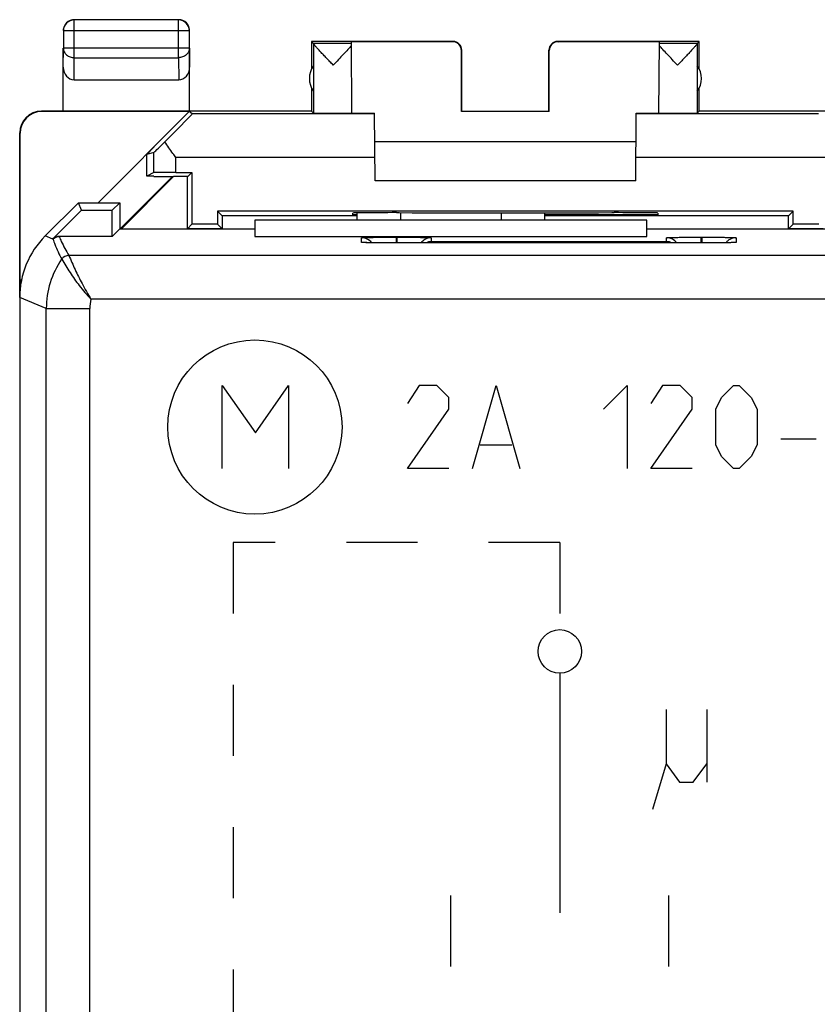
# Model space of a CAD drawing. Units: millimetres. Extents: x -22.7 to 22.1, y -24.5 to 24.5.
# Drawn here: x -22.7 to -4.4, y 1.9 to 24.5 of the extents above; entities that cross this region are included whole.
import ezdxf

# ---------------------------------------------------------------- set-up
doc = ezdxf.new("R2010")
doc.units = ezdxf.units.MM
doc.header["$LTSCALE"] = 16.335
doc.linetypes.add('DASHED', pattern=[0.2, 0.1, -0.1])
doc.layers.get('0').update_dxf_attribs({"linetype": 'CONTINUOUS'})
for name, color, linetype in [('ASSI', 7, 'CONTINUOUS'), ('CURVE', 7, 'CONTINUOUS'), ('DRAFT', 7, 'CONTINUOUS'), ('RACCORDO', 7, 'CONTINUOUS')]:
    doc.layers.add(name, color=color, linetype=linetype)

msp = doc.modelspace()

# ---------------------------------------------------------------- linework, layer by layer
at = {"color": 253, "linetype": 'CONTINUOUS'}
for p, q in [((-21.446, 23.628), (-21.446, 24.496)), ((-19.054, 23.628), (-19.054, 24.496)), ((-18.804, 24.246), (-21.696, 24.246)), ((-12.759, 23.994), (-12.75, 24)), ((-10.35, 24), (-10.341, 23.994)), ((-21.7, 23.41), (-21.696, 23.844)), ((-18.804, 23.844), (-21.696, 23.844)), ((-18.804, 23.844), (-18.8, 23.41)), ((-12.559, 23.794), (-12.55, 23.8)), ((-10.55, 23.8), (-10.541, 23.794)), ((-21.451, 23.123), (-21.446, 23.628)), ((-21.446, 23.628), (-19.054, 23.628)), ((-19.054, 23.628), (-19.049, 23.123)), ((-22.191, 22.394), (-22.2, 22.4)), ((-14.556, 22.336), (-18.741, 22.336)), ((-4.359, 22.336), (-8.544, 22.336)), ((-22.691, 21.894), (-22.7, 21.9)), ((-19.617, 20.992), (-19.617, 21.454)), ((-19.117, 20.996), (-19.117, 21.336)), ((-14.547, 21.336), (-19.117, 21.336)), ((-3.983, 21.336), (-8.553, 21.336)), ((-18.05, 14.2), (-18.05, 16.1)), ((-18.05, 16.1), (-17.29, 15.014)), ((-17.29, 15.014), (-16.53, 16.1)), ((-16.53, 16.1), (-16.53, 14.2))]:
    msp.add_line(p, q, dxfattribs=at)
at = {"color": 7, "linetype": 'CONTINUOUS'}
for p, q in [((-19.054, 24.496), (-21.446, 24.496)), ((-21.696, 24.246), (-21.696, 23.844)), ((-18.804, 23.844), (-18.804, 24.246)), ((-16, 24), (-16, 23.368)), ((-16, 24), (-15.956, 23.956)), ((-12.75, 24), (-16, 24)), ((-15.085, 23.956), (-15.956, 23.956)), ((-15.071, 22.355), (-15.085, 23.994)), ((-12.759, 23.994), (-15.085, 23.994)), ((-7.1, 24), (-10.35, 24)), ((-8.015, 23.994), (-10.341, 23.994)), ((-8.029, 22.355), (-8.015, 23.994)), ((-7.144, 23.956), (-8.015, 23.956)), ((-7.144, 23.956), (-7.1, 24)), ((-7.1, 23.368), (-7.1, 24)), ((-21.7, 22.4), (-21.7, 23.844)), ((-18.8, 22.4), (-18.8, 23.844)), ((-15.956, 23.954), (-15.956, 22.356)), ((-12.559, 22.395), (-12.559, 23.794)), ((-12.55, 22.4), (-12.55, 23.8)), ((-10.55, 22.4), (-10.55, 23.8)), ((-10.541, 22.395), (-10.541, 23.794)), ((-7.144, 23.954), (-7.144, 22.356)), ((-21.451, 23.123), (-19.049, 23.123)), ((-16, 22.932), (-16, 22.4)), ((-7.1, 22.4), (-7.1, 22.932)), ((-16, 22.4), (-22.2, 22.4)), ((-18.806, 22.394), (-22.191, 22.394)), ((-18.806, 22.394), (-20.9, 20.3)), ((-18.741, 22.336), (-18.806, 22.394)), ((-16, 22.4), (-15.956, 22.356)), ((-12.55, 22.4), (-12.559, 22.395)), ((-10.541, 22.395), (-12.559, 22.395)), ((-12.55, 22.4), (-10.55, 22.4)), ((-10.55, 22.4), (-10.541, 22.395)), ((-7.1, 22.4), (-7.144, 22.356)), ((-3.05, 22.4), (-7.1, 22.4)), ((-14.542, 20.8), (-14.556, 22.354)), ((-8.558, 20.8), (-8.544, 22.354)), ((-22.7, 18.122), (-22.7, 21.9)), ((-22.691, 18.509), (-22.691, 21.894)), ((-8.55, 21.7), (-14.55, 21.7)), ((-19.783, 21.405), (-19.617, 21.571)), ((-19.617, 21.583), (-19.617, 21.571)), ((-19.617, 21.454), (-19.783, 21.405)), ((-19.783, 20.909), (-19.783, 21.405)), ((-19.617, 20.992), (-19.783, 20.909)), ((-19.617, 20.909), (-19.783, 20.909)), ((-19.617, 20.909), (-19.617, 20.9)), ((-8.558, 20.8), (-14.542, 20.8)), ((-8.3, 19.9), (-17.3, 19.9)), ((-22.685, 18.515), (-22.653, 18.547)), ((-22.685, 18.515), (-22.685, 18.36))]:
    msp.add_line(p, q, dxfattribs=at)
at = {"color": 253, "linetype": 'CONTINUOUS'}
msp.add_circle((-17.3, 15.15), 2, dxfattribs=at)
at = {"color": 7, "linetype": 'CONTINUOUS'}
for centre, radius, start, end in [((-21.446, 24.246), 0.25, 90.0025, 179.9975), ((-21.45, 24.25), 0.25, 111.8178, 158.1822), ((-21.45, 24.249), 0.251, 98.2057, 111.7943), ((-21.45, 24.25), 0.25, 90.0061, 98.1755), ((-19.054, 24.246), 0.25, 0.0025, 89.9975), ((-19.05, 24.25), 0.25, 21.8178, 68.1822), ((-19.051, 24.25), 0.251, 8.2057, 21.7943), ((-19.05, 24.25), 0.25, 0.0061, 8.1755), ((-12.75, 23.8), 0.2, 0, 90.0012), ((-10.35, 23.8), 0.2, 89.9988, 180), ((-15.55, 23.15), 0.5, 144.3638, 215.6362), ((-7.55, 23.15), 0.5, 324.3638, 35.6362), ((-22.2, 21.9), 0.5, 90.0392, 180.0313)]:
    msp.add_arc(centre, radius, start, end, dxfattribs=at)
for centre, major_axis, ratio, start_param, end_param in [((-12.759, 23.794), (0.124, 0.157), 0.99987, -0.900007, 0.670738), ((-10.341, 23.794), (-0.124, 0.157), 0.99987, -0.670738, 0.900007), ((-21.45, 23.411), (0.003, 0.289), 0.866014, -4.700754, -3.132866), ((-19.05, 23.411), (-0.003, 0.289), 0.866014, -3.150319, -1.582432), ((-22.191, 21.894), (-0.416, 0.277), 0.999945, -0.982775, 0.587971), ((-19.741, 21.336), (1, 1), 0.006171, -1.194854, 0.000353), ((-15.503, 22.356), (0.453, 0), 0.005818, -3.135775, -0.302381), ((-14.05, 22.359), (1.021, 0), 0.005818, -3.141542, -2.089211), ((-9.05, 22.359), (1.021, 0), 0.005818, 5.230804, 6.283135), ((-7.597, 22.356), (0.453, 0), 0.005818, -2.839212, -0.005818), ((-19.117, 21.954), (0.5, 0.5), 0.006171, -3.13031, -2.102972), ((-19.117, 20.992), (0.5, 0), 0.008727, 1.570796, 3.124139)]:
    msp.add_ellipse(centre, major_axis=major_axis, ratio=ratio, start_param=start_param, end_param=end_param, dxfattribs=at)
for points in [[(-18.957, 24.482), (-18.986, 24.494), (-19.018, 24.5), (-19.05, 24.5)], [(-21.682, 24.343), (-21.694, 24.314), (-21.7, 24.282), (-21.7, 24.25)]]:
    msp.add_open_spline(points, degree=3, dxfattribs=at)
at = {"color": 253, "linetype": 'CONTINUOUS'}
for points in [[(-21.696, 23.844), (-21.696, 23.816), (-21.682, 23.757), (-21.625, 23.686), (-21.542, 23.639), (-21.478, 23.628), (-21.446, 23.628)], [(-18.804, 23.844), (-18.804, 23.816), (-18.818, 23.757), (-18.875, 23.686), (-18.958, 23.639), (-19.022, 23.628), (-19.054, 23.628)]]:
    msp.add_open_spline(points, degree=3, knots=[0, 0, 0, 0, 0.233162, 0.476671, 0.733812, 1, 1, 1, 1], dxfattribs=at)
at = {"color": 7, "linetype": 'CONTINUOUS'}
for points, knots in [([(-15.503, 23.456), (-15.528, 23.483), (-15.579, 23.536), (-15.653, 23.614), (-15.725, 23.69), (-15.793, 23.762), (-15.845, 23.819), (-15.882, 23.86), (-15.906, 23.887), (-15.926, 23.91), (-15.941, 23.929), (-15.951, 23.943), (-15.956, 23.951), (-15.956, 23.954)], [0, 0, 0, 0, 0.163681, 0.325069, 0.481523, 0.629575, 0.764266, 0.82441, 0.878187, 0.924154, 0.960716, 0.986326, 1, 1, 1, 1]), ([(-15.084, 23.906), (-15.11, 23.875), (-15.171, 23.808), (-15.271, 23.701), (-15.384, 23.581), (-15.463, 23.499), (-15.503, 23.456)], [0, 0, 0, 0, 0.194497, 0.442149, 0.715735, 1, 1, 1, 1]), ([(-7.597, 23.456), (-7.637, 23.499), (-7.716, 23.581), (-7.829, 23.701), (-7.929, 23.808), (-7.99, 23.875), (-8.016, 23.906)], [0, 0, 0, 0, 0.284266, 0.557851, 0.805503, 1, 1, 1, 1]), ([(-7.144, 23.954), (-7.144, 23.951), (-7.149, 23.943), (-7.159, 23.929), (-7.174, 23.91), (-7.194, 23.887), (-7.218, 23.86), (-7.255, 23.819), (-7.307, 23.762), (-7.375, 23.69), (-7.447, 23.614), (-7.521, 23.536), (-7.572, 23.483), (-7.597, 23.456)], [0, 0, 0, 0, 0.013674, 0.039284, 0.075846, 0.121813, 0.17559, 0.235734, 0.370425, 0.518477, 0.674931, 0.836319, 1, 1, 1, 1]), ([(-19.117, 21.336), (-19.138, 21.366), (-19.223, 21.486), (-19.307, 21.606), (-19.368, 21.697)], [0, 0, 0, 0, 0.253699, 1, 1, 1, 1])]:
    msp.add_open_spline(points, degree=3, knots=knots, dxfattribs=at)
at = {"layer": 'ASSI', "color": 7, "linetype": 'CONTINUOUS'}
for p, q in [((-21.35, 20.3), (-22.114, 19.536)), ((-21.936, 19.467), (-21.278, 20.125)), ((-21.278, 20.125), (-21.35, 20.3)), ((-21.35, 20.3), (-20.4, 20.3)), ((-21.278, 20.125), (-20.575, 20.125)), ((-20.575, 20.125), (-20.4, 20.3)), ((-20.575, 19.525), (-20.575, 20.125)), ((-20.4, 20.3), (-20.4, 19.695)), ((-17.3, 19.9), (-17.3, 19.525)), ((-8.3, 19.9), (-17.3, 19.9)), ((-14.95, 19.9), (-14.95, 20.066)), ((-10.65, 20.069), (-10.65, 19.9)), ((-8.3, 19.525), (-8.3, 19.9)), ((-20.405, 19.695), (-20.575, 19.525)), ((-17.3, 19.695), (-20.405, 19.695)), ((-4.145, 19.695), (-8.3, 19.695)), ((-20.575, 19.525), (-21.795, 19.525)), ((-17.3, 19.525), (-8.3, 19.525)), ((-14.04, 19.508), (-14.011, 19.508)), ((-7.04, 19.508), (-7.011, 19.508)), ((-14.807, 19.385), (-14.808, 19.385)), ((-14.763, 19.383), (-14.778, 19.384)), ((-14.744, 19.382), (-14.763, 19.383)), ((-14.712, 19.382), (-14.744, 19.382)), ((-14.674, 19.381), (-14.712, 19.382)), ((-14.615, 19.379), (-14.674, 19.381)), ((-14.529, 19.378), (-14.615, 19.379)), ((-14.406, 19.377), (-14.529, 19.378)), ((-14.241, 19.376), (-14.406, 19.377)), ((-7.05, 19.375), (-14.241, 19.376)), ((-6.845, 19.376), (-7.05, 19.375)), ((-6.677, 19.377), (-6.845, 19.376)), ((-6.554, 19.378), (-6.677, 19.377)), ((-6.468, 19.38), (-6.554, 19.378)), ((-6.411, 19.381), (-6.468, 19.38)), ((-6.375, 19.382), (-6.411, 19.381)), ((-6.345, 19.383), (-6.375, 19.382)), ((-6.329, 19.383), (-6.345, 19.383)), ((-6.315, 19.384), (-6.329, 19.383)), ((-6.304, 19.385), (-6.315, 19.384)), ((-6.291, 19.385), (-6.292, 19.385)), ((-22.7, 18.122), (-22.7, -18.122))]:
    msp.add_line(p, q, dxfattribs=at)
at = {"layer": 'ASSI', "color": 253, "linetype": 'CONTINUOUS'}
for p, q in [((-13.95, 19.9), (-13.95, 20.071)), ((-11.65, 20.069), (-11.65, 19.9)), ((-21.94, 19.463), (-22.114, 19.536)), ((-21.795, 19.525), (-21.792, 19.52)), ((-14.85, 19.389), (-14.85, 19.494)), ((-14.06, 19.508), (-14.06, 19.375)), ((-14.06, 19.508), (-14.04, 19.508)), ((-14.04, 19.508), (-14.04, 19.375)), ((-13.25, 19.494), (-13.25, 19.407)), ((-7.85, 19.407), (-7.85, 19.494)), ((-7.06, 19.508), (-7.06, 19.375)), ((-7.06, 19.508), (-7.04, 19.508)), ((-7.04, 19.508), (-7.04, 19.375)), ((-6.25, 19.494), (-6.25, 19.389)), ((-14.05, 19.375), (-14.05, 19.375)), ((-13.25, 19.407), (-7.85, 19.407)), ((-7.05, 19.375), (-7.05, 19.375)), ((20.972, 19.089), (-21.572, 19.089)), ((-22.089, 17.869), (-22.7, 18.122)), ((20.464, 18.089), (-21.064, 18.089)), ((-22.089, -17.869), (-22.089, 17.869)), ((-22.089, 17.869), (-21.089, 17.869)), ((-21.089, -17.869), (-21.089, 17.869))]:
    msp.add_line(p, q, dxfattribs=at)
at = {"layer": 'ASSI', "color": 7, "linetype": 'CONTINUOUS'}
for points in [[(-14.778, 19.384), (-14.791, 19.384), (-14.796, 19.385), (-14.8, 19.385), (-14.804, 19.385), (-14.807, 19.385)], [(-6.292, 19.385), (-6.294, 19.385), (-6.296, 19.385), (-6.3, 19.385), (-6.304, 19.385)]]:
    msp.add_lwpolyline(points, dxfattribs=at)
at = {"layer": 'ASSI', "color": 253, "linetype": 'CONTINUOUS'}
for centre, radius, start, end in [((-21.792, 19.319), 0.2, 90.0043, 134.9957), ((-14.85, 19.09), 0.299, 80.7925, 89.9651), ((-6.25, 19.09), 0.299, 90.035, 99.2087), ((-20.089, 17.868), 2, 145.4655, 179.9977), ((-21.572, 18.889), 0.2, 90.0144, 145.4632), ((-20.086, 17.868), 1.003, 167.2867, 179.9772)]:
    msp.add_arc(centre, radius, start, end, dxfattribs=at)
at = {"layer": 'ASSI', "color": 7, "linetype": 'CONTINUOUS'}
for centre, radius, start, end in [((-14.85, 19.194), 0.3, 38.1594, 90.0007), ((-13.25, 19.194), 0.3, 89.9956, 120.0027), ((-7.85, 19.194), 0.3, 37.1618, 90.0047), ((-6.249, 19.193), 0.302, 120.035, 134.9513), ((-6.25, 19.194), 0.3, 89.9956, 120.0027), ((-13.245, 19.104), 0.303, 91.0209, 116.3117), ((-7.855, 19.104), 0.303, 63.6883, 88.9791), ((-6.25, 19.194), 0.3, 135.0056, 141.8407)]:
    msp.add_arc(centre, radius, start, end, dxfattribs=at)
for centre, major_axis, start_param, end_param in [((-20.7, 18.121), (1.848, -0.766), 2.748957, 3.534229), ((-21.795, 19.325), (-0.077, 0.185), -0.392636, 0.392636)]:
    msp.add_ellipse(centre, major_axis=major_axis, ratio=0.999822, start_param=start_param, end_param=end_param, dxfattribs=at)
for points, knots in [([(-21.936, 19.467), (-21.936, 19.466), (-21.934, 19.464), (-21.934, 19.462), (-21.934, 19.461)], [0, 0, 0, 0, 0.479907, 1, 1, 1, 1]), ([(-14.85, 19.494), (-14.85, 19.495), (-14.848, 19.495), (-14.846, 19.496), (-14.841, 19.496), (-14.831, 19.497), (-14.814, 19.498), (-14.788, 19.5), (-14.755, 19.501), (-14.715, 19.502), (-14.669, 19.503), (-14.596, 19.504), (-14.493, 19.506), (-14.358, 19.507), (-14.212, 19.508), (-14.111, 19.508), (-14.06, 19.508)], [0, 0, 0, 0, 0.001476, 0.005182, 0.011242, 0.019665, 0.04354, 0.076606, 0.118556, 0.16899, 0.227423, 0.293299, 0.444767, 0.617571, 0.805052, 1, 1, 1, 1]), ([(-14.011, 19.508), (-13.961, 19.508), (-13.863, 19.508), (-13.722, 19.507), (-13.592, 19.506), (-13.493, 19.504), (-13.423, 19.503), (-13.379, 19.502), (-13.341, 19.501), (-13.31, 19.499), (-13.285, 19.498), (-13.268, 19.497), (-13.259, 19.496), (-13.254, 19.496), (-13.252, 19.495), (-13.25, 19.494), (-13.25, 19.494)], [0, 0, 0, 0, 0.19686, 0.38513, 0.557906, 0.708844, 0.774355, 0.832406, 0.882461, 0.924067, 0.956845, 0.980501, 0.988847, 0.994852, 0.998526, 1, 1, 1, 1]), ([(-7.85, 19.494), (-7.85, 19.495), (-7.848, 19.495), (-7.846, 19.496), (-7.841, 19.496), (-7.831, 19.497), (-7.814, 19.498), (-7.788, 19.5), (-7.755, 19.501), (-7.715, 19.502), (-7.669, 19.503), (-7.596, 19.504), (-7.493, 19.506), (-7.358, 19.507), (-7.212, 19.508), (-7.111, 19.508), (-7.06, 19.508)], [0, 0, 0, 0, 0.001476, 0.005182, 0.011242, 0.019665, 0.04354, 0.076606, 0.118556, 0.16899, 0.227423, 0.293299, 0.444767, 0.617571, 0.805052, 1, 1, 1, 1]), ([(-7.011, 19.508), (-6.961, 19.508), (-6.863, 19.508), (-6.722, 19.507), (-6.592, 19.506), (-6.493, 19.504), (-6.423, 19.503), (-6.379, 19.502), (-6.341, 19.501), (-6.31, 19.499), (-6.285, 19.498), (-6.268, 19.497), (-6.259, 19.496), (-6.254, 19.496), (-6.252, 19.495), (-6.25, 19.494), (-6.25, 19.494)], [0, 0, 0, 0, 0.19686, 0.38513, 0.557906, 0.708844, 0.774355, 0.832406, 0.882461, 0.924067, 0.956845, 0.980501, 0.988847, 0.994852, 0.998526, 1, 1, 1, 1])]:
    msp.add_open_spline(points, degree=3, knots=knots, dxfattribs=at)
at = {"layer": 'ASSI', "color": 253, "linetype": 'CONTINUOUS'}
for points, knots in [([(-21.934, 19.461), (-21.921, 19.422), (-21.865, 19.265), (-21.794, 19.114), (-21.736, 19.002)], [0, 0, 0, 0, 0.243657, 1, 1, 1, 1]), ([(-21.792, 19.52), (-21.777, 19.483), (-21.712, 19.336), (-21.634, 19.194), (-21.572, 19.089)], [0, 0, 0, 0, 0.243111, 1, 1, 1, 1]), ([(-14.645, 19.38), (-14.661, 19.38), (-14.69, 19.381), (-14.731, 19.382), (-14.766, 19.383), (-14.795, 19.384), (-14.818, 19.385), (-14.833, 19.386), (-14.842, 19.387), (-14.846, 19.388), (-14.848, 19.388), (-14.85, 19.389), (-14.85, 19.389)], [0, 0, 0, 0, 0.225762, 0.425415, 0.597279, 0.73993, 0.852198, 0.933165, 0.961726, 0.982278, 0.994875, 1, 1, 1, 1]), ([(-14.05, 19.375), (-14.105, 19.375), (-14.304, 19.376), (-14.502, 19.377), (-14.645, 19.38)], [0, 0, 0, 0, 0.279783, 1, 1, 1, 1]), ([(-6.458, 19.38), (-6.499, 19.379), (-6.697, 19.376), (-6.894, 19.375), (-7.05, 19.375)], [0, 0, 0, 0, 0.209551, 1, 1, 1, 1]), ([(-6.25, 19.389), (-6.25, 19.389), (-6.252, 19.388), (-6.254, 19.388), (-6.258, 19.387), (-6.267, 19.386), (-6.283, 19.385), (-6.306, 19.384), (-6.335, 19.383), (-6.371, 19.382), (-6.413, 19.381), (-6.442, 19.38), (-6.458, 19.38)], [0, 0, 0, 0, 0.005113, 0.017712, 0.038276, 0.066849, 0.147856, 0.260161, 0.402851, 0.574721, 0.774336, 1, 1, 1, 1]), ([(-21.736, 19.002), (-21.675, 18.898), (-21.548, 18.692), (-21.328, 18.383), (-21.16, 18.186), (-21.064, 18.089)], [0, 0, 0, 0, 0.319203, 0.639692, 1, 1, 1, 1]), ([(-21.572, 19.089), (-21.526, 18.98), (-21.43, 18.761), (-21.264, 18.426), (-21.137, 18.203), (-21.064, 18.089)], [0, 0, 0, 0, 0.316098, 0.637355, 1, 1, 1, 1])]:
    msp.add_open_spline(points, degree=3, knots=knots, dxfattribs=at)
at = {"layer": 'ASSI', "color": 7, "linetype": 'CONTINUOUS'}
msp.add_open_spline([(-13.4, 19.454), (-13.434, 19.434), (-13.465, 19.407), (-13.489, 19.375)], degree=3, dxfattribs=at)
at = {"layer": 'CURVE', "color": 253, "linetype": 'CONTINUOUS'}
for p, q in [((-13.529, 16.1), (-13.8, 15.693)), ((-13.121, 16.1), (-13.529, 16.1)), ((-12.85, 15.829), (-13.121, 16.1)), ((-12.307, 14.2), (-11.764, 16.1)), ((-11.764, 16.1), (-11.221, 14.2)), ((-9.3, 15.557), (-8.757, 16.1)), ((-8.757, 16.1), (-8.757, 14.2)), ((-7.943, 16.1), (-8.214, 15.693)), ((-7.536, 16.1), (-7.943, 16.1)), ((-7.264, 15.829), (-7.536, 16.1)), ((-6.586, 15.829), (-6.314, 16.1)), ((-6.314, 16.1), (-6.179, 16.1)), ((-6.179, 16.1), (-5.907, 15.829)), ((-12.85, 15.557), (-12.85, 15.829)), ((-7.264, 15.557), (-7.264, 15.829)), ((-6.721, 15.557), (-6.586, 15.829)), ((-5.907, 15.829), (-5.771, 15.557)), ((-13.8, 14.2), (-12.85, 15.557)), ((-8.214, 14.2), (-7.264, 15.557)), ((-6.721, 14.743), (-6.721, 15.557)), ((-5.771, 15.557), (-5.771, 14.743)), ((-12.126, 14.743), (-11.402, 14.743)), ((-6.586, 14.471), (-6.721, 14.743)), ((-5.771, 14.743), (-5.907, 14.471)), ((-5.229, 14.879), (-4.414, 14.879)), ((-6.314, 14.2), (-6.586, 14.471)), ((-5.907, 14.471), (-6.179, 14.2)), ((-12.85, 14.2), (-13.8, 14.2)), ((-7.264, 14.2), (-8.214, 14.2)), ((-6.179, 14.2), (-6.314, 14.2)), ((-10.3, 9.5), (-10.3, 4)), ((-7.862, 8.667), (-7.862, 7.417)), ((-6.925, 8.667), (-6.925, 7)), ((-7.862, 7.417), (-8.175, 6.375)), ((-7.862, 7.417), (-7.55, 7)), ((-7.237, 7), (-6.925, 7.417)), ((-7.55, 7), (-7.237, 7))]:
    msp.add_line(p, q, dxfattribs=at)
at = {"layer": 'CURVE', "color": 253, "linetype": 'DASHED'}
for p, q in [((-17.8, 12.5), (-17.8, -0.5)), ((-10.3, 12.5), (-17.8, 12.5)), ((-10.3, 12.5), (-10.3, 10.5)), ((-12.8, -0.5), (-12.8, 4.5)), ((-7.8, -0.5), (-7.8, 4.5))]:
    msp.add_line(p, q, dxfattribs=at)
at = {"layer": 'CURVE', "color": 253, "linetype": 'CONTINUOUS'}
msp.add_circle((-10.3, 10), 0.5, dxfattribs=at)
at = {"layer": 'DRAFT', "color": 7, "linetype": 'CONTINUOUS'}
for p, q in [((-19.193, 20.9), (-20.402, 19.692)), ((-19.169, 20.9), (-20.374, 19.695)), ((-19.617, 20.9), (-19.181, 20.9)), ((-18.85, 20.9), (-19.169, 20.9)), ((-19.117, 20.996), (-18.745, 20.996)), ((-18.841, 20.909), (-18.85, 20.9)), ((-18.85, 19.7), (-18.85, 20.9)), ((-18.745, 20.996), (-18.841, 20.9)), ((-18.745, 20.996), (-18.745, 19.805)), ((-21.278, 20.125), (-21.35, 20.3)), ((-21.35, 20.3), (-20.4, 20.3)), ((-21.278, 20.125), (-20.575, 20.125)), ((-20.575, 20.125), (-20.4, 20.3)), ((-20.575, 19.525), (-20.575, 20.125)), ((-20.4, 20.3), (-20.4, 19.695)), ((-18.155, 20.105), (-18.155, 19.805)), ((-18.155, 20.105), (-18.05, 20)), ((-4.945, 20.105), (-18.155, 20.105)), ((-18.05, 20), (-18.05, 19.7)), ((-14.95, 20), (-18.05, 20)), ((-17.3, 19.9), (-17.3, 19.525)), ((-15.05, 20.018), (-15.051, 20.062)), ((-14.95, 20.018), (-15.05, 20.018)), ((-14.05, 20.071), (-13.991, 20.071)), ((-8.05, 20.018), (-10.65, 20.018)), ((-5.05, 20), (-10.65, 20)), ((-9.109, 20.071), (-9.05, 20.071)), ((-8.3, 19.525), (-8.3, 19.9)), ((-8.049, 20.062), (-8.05, 20.018)), ((-4.945, 20.105), (-5.05, 20)), ((-5.05, 19.7), (-5.05, 20)), ((-4.945, 19.805), (-4.945, 20.105)), ((-20.405, 19.695), (-20.575, 19.525)), ((-17.3, 19.695), (-20.405, 19.695)), ((-18.745, 19.805), (-18.85, 19.7)), ((-18.05, 19.7), (-18.85, 19.7)), ((-18.155, 19.805), (-18.745, 19.805)), ((-18.155, 19.805), (-18.05, 19.7)), ((-4.145, 19.695), (-8.3, 19.695)), ((-4.945, 19.805), (-5.05, 19.7)), ((-4.25, 19.7), (-5.05, 19.7)), ((-4.355, 19.805), (-4.945, 19.805)), ((-17.3, 19.525), (-8.3, 19.525))]:
    msp.add_line(p, q, dxfattribs=at)
for centre, major_axis, start_param, end_param in [((-14.05, 20.062), (1.001, 0), 1.570796, 3.141669), ((-11.55, 20.2), (14.998, 0), -1.734293, -1.407299), ((-9.05, 20.062), (1.001, 0), -0.000076, 1.570796)]:
    msp.add_ellipse(centre, major_axis=major_axis, ratio=0.008727, start_param=start_param, end_param=end_param, dxfattribs=at)
at = {"layer": 'RACCORDO', "color": 7, "linetype": 'CONTINUOUS'}
for p, q in [((-21.35, 20.3), (-22.114, 19.536)), ((-21.936, 19.467), (-21.278, 20.125)), ((-14.95, 19.9), (-14.95, 20.066)), ((-10.65, 20.069), (-10.65, 19.9)), ((-20.575, 19.525), (-21.795, 19.525)), ((-14.04, 19.508), (-14.011, 19.508)), ((-7.04, 19.508), (-7.011, 19.508)), ((-14.807, 19.385), (-14.808, 19.385)), ((-14.763, 19.383), (-14.778, 19.384)), ((-14.744, 19.382), (-14.763, 19.383)), ((-14.712, 19.382), (-14.744, 19.382)), ((-14.674, 19.381), (-14.712, 19.382)), ((-14.616, 19.379), (-14.674, 19.381)), ((-14.529, 19.378), (-14.616, 19.379)), ((-14.406, 19.377), (-14.529, 19.378)), ((-14.241, 19.376), (-14.406, 19.377)), ((-7.05, 19.375), (-14.241, 19.376)), ((-6.844, 19.376), (-7.05, 19.375)), ((-6.677, 19.377), (-6.844, 19.376)), ((-6.554, 19.378), (-6.677, 19.377)), ((-6.468, 19.38), (-6.554, 19.378)), ((-6.411, 19.381), (-6.468, 19.38)), ((-6.375, 19.382), (-6.411, 19.381)), ((-6.345, 19.383), (-6.375, 19.382)), ((-6.329, 19.383), (-6.345, 19.383)), ((-6.315, 19.384), (-6.329, 19.383)), ((-6.304, 19.385), (-6.315, 19.384)), ((-6.291, 19.385), (-6.292, 19.385)), ((-22.7, 18.122), (-22.7, -18.122))]:
    msp.add_line(p, q, dxfattribs=at)
at = {"layer": 'RACCORDO', "color": 253, "linetype": 'CONTINUOUS'}
for p, q in [((-13.95, 19.9), (-13.95, 20.071)), ((-11.65, 20.069), (-11.65, 19.9)), ((-21.94, 19.463), (-22.114, 19.536)), ((-21.795, 19.525), (-21.792, 19.52)), ((-14.85, 19.389), (-14.85, 19.494)), ((-14.06, 19.508), (-14.06, 19.375)), ((-14.06, 19.508), (-14.04, 19.508)), ((-14.04, 19.508), (-14.04, 19.375)), ((-13.25, 19.494), (-13.25, 19.407)), ((-7.85, 19.407), (-7.85, 19.494)), ((-7.06, 19.508), (-7.06, 19.375)), ((-7.06, 19.508), (-7.04, 19.508)), ((-7.04, 19.508), (-7.04, 19.375)), ((-6.25, 19.494), (-6.25, 19.389)), ((-14.05, 19.375), (-14.05, 19.375)), ((-13.25, 19.407), (-7.85, 19.407)), ((-7.05, 19.375), (-7.05, 19.375)), ((20.972, 19.089), (-21.572, 19.089)), ((-22.089, 17.869), (-22.7, 18.122)), ((20.464, 18.089), (-21.064, 18.089)), ((-22.089, -17.869), (-22.089, 17.869)), ((-22.089, 17.869), (-21.089, 17.869)), ((-21.089, -17.869), (-21.089, 17.869))]:
    msp.add_line(p, q, dxfattribs=at)
at = {"layer": 'RACCORDO', "color": 7, "linetype": 'CONTINUOUS'}
for points in [[(-14.778, 19.384), (-14.791, 19.384), (-14.796, 19.385), (-14.8, 19.385), (-14.804, 19.385), (-14.807, 19.385)], [(-6.292, 19.385), (-6.294, 19.385), (-6.296, 19.385), (-6.3, 19.385), (-6.304, 19.385)]]:
    msp.add_lwpolyline(points, dxfattribs=at)
at = {"layer": 'RACCORDO', "color": 253, "linetype": 'CONTINUOUS'}
for centre, radius, start, end in [((-21.792, 19.319), 0.2, 90.0043, 134.9957), ((-14.85, 19.09), 0.299, 80.7925, 89.9651), ((-6.25, 19.09), 0.299, 90.035, 99.2087), ((-20.089, 17.868), 2, 145.4655, 179.9977), ((-21.572, 18.889), 0.2, 90.0144, 145.4632), ((-20.086, 17.868), 1.003, 167.2867, 179.9772)]:
    msp.add_arc(centre, radius, start, end, dxfattribs=at)
at = {"layer": 'RACCORDO', "color": 7, "linetype": 'CONTINUOUS'}
for centre, radius, start, end in [((-14.85, 19.194), 0.3, 38.1594, 90.0007), ((-13.25, 19.194), 0.3, 89.9956, 120.0027), ((-7.85, 19.194), 0.3, 37.1618, 90.0047), ((-6.249, 19.193), 0.302, 120.035, 134.9513), ((-6.25, 19.194), 0.3, 89.9956, 120.0027), ((-13.245, 19.104), 0.303, 91.0209, 116.3117), ((-7.855, 19.104), 0.303, 63.6883, 88.9791), ((-6.25, 19.194), 0.3, 135.0056, 141.8407)]:
    msp.add_arc(centre, radius, start, end, dxfattribs=at)
for centre, major_axis, start_param, end_param in [((-20.7, 18.121), (1.848, -0.766), 2.748957, 3.534229), ((-21.795, 19.325), (-0.077, 0.185), -0.392636, 0.392636)]:
    msp.add_ellipse(centre, major_axis=major_axis, ratio=0.999822, start_param=start_param, end_param=end_param, dxfattribs=at)
for points, knots in [([(-21.936, 19.467), (-21.936, 19.466), (-21.934, 19.464), (-21.934, 19.462), (-21.934, 19.461)], [0, 0, 0, 0, 0.479907, 1, 1, 1, 1]), ([(-14.85, 19.494), (-14.85, 19.495), (-14.848, 19.495), (-14.846, 19.496), (-14.841, 19.496), (-14.831, 19.497), (-14.814, 19.498), (-14.788, 19.5), (-14.755, 19.501), (-14.715, 19.502), (-14.669, 19.503), (-14.596, 19.504), (-14.493, 19.506), (-14.358, 19.507), (-14.212, 19.508), (-14.111, 19.508), (-14.06, 19.508)], [0, 0, 0, 0, 0.001476, 0.005182, 0.011242, 0.019665, 0.04354, 0.076606, 0.118556, 0.16899, 0.227423, 0.293299, 0.444767, 0.617571, 0.805052, 1, 1, 1, 1]), ([(-14.011, 19.508), (-13.961, 19.508), (-13.863, 19.508), (-13.722, 19.507), (-13.592, 19.506), (-13.493, 19.504), (-13.423, 19.503), (-13.379, 19.502), (-13.341, 19.501), (-13.31, 19.499), (-13.285, 19.498), (-13.268, 19.497), (-13.259, 19.496), (-13.254, 19.496), (-13.252, 19.495), (-13.25, 19.494), (-13.25, 19.494)], [0, 0, 0, 0, 0.19686, 0.38513, 0.557906, 0.708844, 0.774355, 0.832406, 0.882461, 0.924067, 0.956845, 0.980501, 0.988847, 0.994852, 0.998526, 1, 1, 1, 1]), ([(-7.85, 19.494), (-7.85, 19.495), (-7.848, 19.495), (-7.846, 19.496), (-7.841, 19.496), (-7.831, 19.497), (-7.814, 19.498), (-7.788, 19.5), (-7.755, 19.501), (-7.715, 19.502), (-7.669, 19.503), (-7.596, 19.504), (-7.493, 19.506), (-7.358, 19.507), (-7.212, 19.508), (-7.111, 19.508), (-7.06, 19.508)], [0, 0, 0, 0, 0.001476, 0.005182, 0.011242, 0.019665, 0.04354, 0.076606, 0.118556, 0.16899, 0.227423, 0.293299, 0.444767, 0.617571, 0.805052, 1, 1, 1, 1]), ([(-7.011, 19.508), (-6.961, 19.508), (-6.863, 19.508), (-6.722, 19.507), (-6.592, 19.506), (-6.493, 19.504), (-6.423, 19.503), (-6.379, 19.502), (-6.341, 19.501), (-6.31, 19.499), (-6.285, 19.498), (-6.268, 19.497), (-6.259, 19.496), (-6.254, 19.496), (-6.252, 19.495), (-6.25, 19.494), (-6.25, 19.494)], [0, 0, 0, 0, 0.19686, 0.38513, 0.557906, 0.708844, 0.774355, 0.832406, 0.882461, 0.924067, 0.956845, 0.980501, 0.988847, 0.994852, 0.998526, 1, 1, 1, 1])]:
    msp.add_open_spline(points, degree=3, knots=knots, dxfattribs=at)
at = {"layer": 'RACCORDO', "color": 253, "linetype": 'CONTINUOUS'}
for points, knots in [([(-21.934, 19.461), (-21.921, 19.422), (-21.865, 19.265), (-21.794, 19.114), (-21.736, 19.002)], [0, 0, 0, 0, 0.243657, 1, 1, 1, 1]), ([(-21.792, 19.52), (-21.777, 19.483), (-21.712, 19.336), (-21.634, 19.194), (-21.572, 19.089)], [0, 0, 0, 0, 0.243111, 1, 1, 1, 1]), ([(-14.645, 19.38), (-14.661, 19.38), (-14.69, 19.381), (-14.731, 19.382), (-14.766, 19.383), (-14.795, 19.384), (-14.818, 19.385), (-14.833, 19.386), (-14.842, 19.387), (-14.846, 19.388), (-14.848, 19.388), (-14.85, 19.389), (-14.85, 19.389)], [0, 0, 0, 0, 0.225762, 0.425415, 0.597279, 0.73993, 0.852198, 0.933165, 0.961726, 0.982278, 0.994875, 1, 1, 1, 1]), ([(-14.05, 19.375), (-14.105, 19.375), (-14.304, 19.376), (-14.502, 19.377), (-14.645, 19.38)], [0, 0, 0, 0, 0.279783, 1, 1, 1, 1]), ([(-6.458, 19.38), (-6.499, 19.379), (-6.697, 19.376), (-6.894, 19.375), (-7.05, 19.375)], [0, 0, 0, 0, 0.209551, 1, 1, 1, 1]), ([(-6.25, 19.389), (-6.25, 19.389), (-6.252, 19.388), (-6.254, 19.388), (-6.258, 19.387), (-6.267, 19.386), (-6.283, 19.385), (-6.306, 19.384), (-6.335, 19.383), (-6.371, 19.382), (-6.413, 19.381), (-6.442, 19.38), (-6.458, 19.38)], [0, 0, 0, 0, 0.005113, 0.017712, 0.038276, 0.066849, 0.147856, 0.260161, 0.402851, 0.574721, 0.774336, 1, 1, 1, 1]), ([(-21.736, 19.002), (-21.675, 18.898), (-21.548, 18.692), (-21.328, 18.383), (-21.16, 18.186), (-21.064, 18.089)], [0, 0, 0, 0, 0.319203, 0.639692, 1, 1, 1, 1]), ([(-21.572, 19.089), (-21.526, 18.98), (-21.43, 18.761), (-21.264, 18.426), (-21.137, 18.203), (-21.064, 18.089)], [0, 0, 0, 0, 0.316098, 0.637355, 1, 1, 1, 1])]:
    msp.add_open_spline(points, degree=3, knots=knots, dxfattribs=at)
at = {"layer": 'RACCORDO', "color": 7, "linetype": 'CONTINUOUS'}
msp.add_open_spline([(-13.4, 19.454), (-13.434, 19.434), (-13.465, 19.407), (-13.489, 19.375)], degree=3, dxfattribs=at)

doc.saveas('drawing.dxf')
